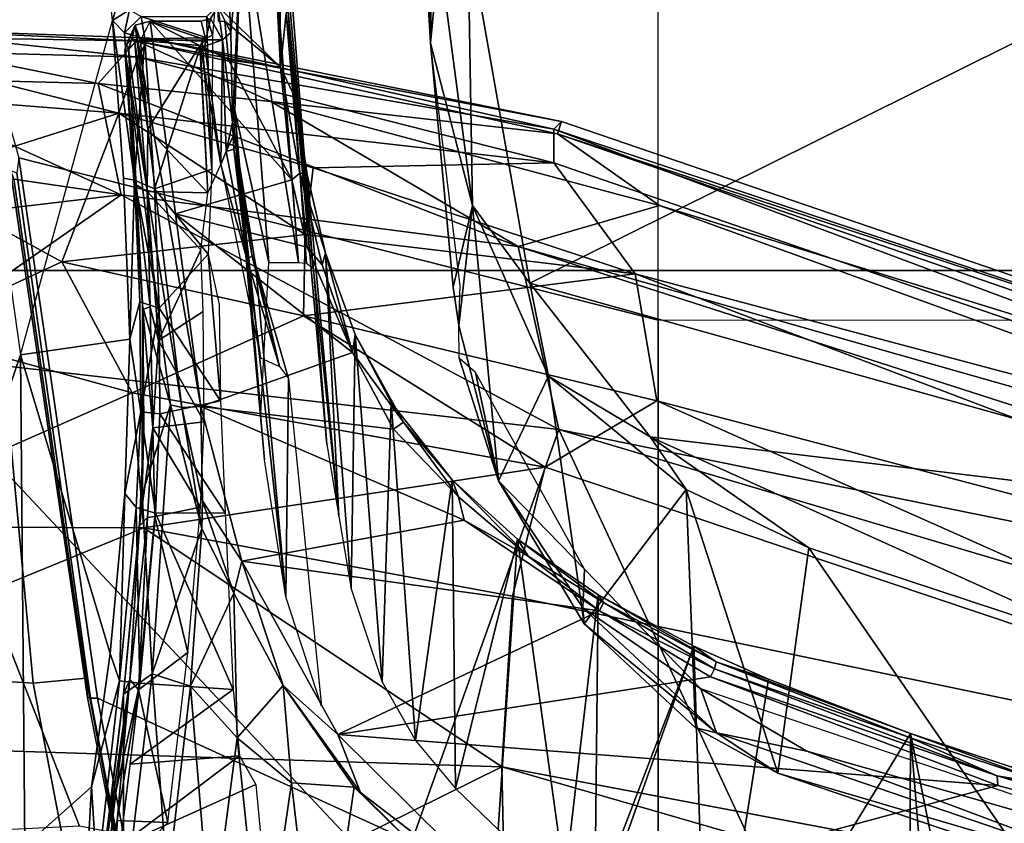
# Model space of a CAD drawing. Units: inches. Extents: x -2 to 130, y -6 to 111.
# Drawn here: x 26 to 27, y 20 to 21 of the extents above; entities that cross this region are included whole.
import ezdxf

# ---------------------------------------------------------------- set-up
doc = ezdxf.new("R2010")
doc.units = ezdxf.units.IN
doc.header["$LTSCALE"] = 0.4
doc.header["$MEASUREMENT"] = 0
for name, color, linetype in [('SEAT-BASE', 5, 'Continuous'), ('SEAT-CHASSIS', 5, 'Continuous'), ('SEAT-FABRIC', 5, 'Continuous'), ('SEAT-FRAME', 5, 'Continuous')]:
    doc.layers.add(name, color=color, linetype=linetype)

# ---------------------------------------------------------------- blocks, each defined once
blk = doc.blocks.new('1AERON2_STOOL_TLTLIM_HIGH_FXDARMS_3T')
at = {"layer": 'SEAT-BASE'}
for points in [[(-0.399, 1.9836, 6.6746), (-0.1555, 1.9896, 6.6264), (-3.845, 12.5853, 4.1389), (-3.9326, 12.5201, 4.1776)], [(0.04, 2.0708, 6.5161), (-3.6033, 12.1665, 4.2077), (-3.845, 12.5853, 4.1389), (-0.1555, 1.9896, 6.6264)], [(-0.5199, 1.9742, 6.6862), (-0.399, 1.9836, 6.6746), (-3.9326, 12.5201, 4.1776), (-4.0597, 12.4965, 4.1833)], [(-4.0609, 12.4961, 4.1833), (-4.1776, 12.4405, 4.1776), (-0.8432, 1.8393, 6.6746), (-0.7398, 1.9027, 6.6862)], [(-4.0609, 12.4961, 4.1833), (-0.7398, 1.9027, 6.6862), (-0.5199, 1.9742, 6.6862), (-4.0597, 12.4965, 4.1833)], [(-4.1776, 12.4405, 4.1776), (-4.2868, 12.4418, 4.1389), (-1.0437, 1.701, 6.6264), (-0.8432, 1.8393, 6.6746)], [(-1.0437, 1.701, 6.6264), (-4.2868, 12.4418, 4.1389), (-4.2362, 11.9609, 4.2077), (-1.2495, 1.6518, 6.5161)], [(0.04, 2.0708, 6.5161), (0.0253, 2.2191, 6.4477), (-2.9615, 10.507, 4.5256), (-3.6033, 12.1665, 4.2077)], [(-4.2362, 11.9609, 4.2077), (-3.78, 10.2411, 4.5256), (-1.3248, 1.7804, 6.4477), (-1.2495, 1.6518, 6.5161)], [(0.0649, 2.2409, 6.3972), (-2.6785, 9.8286, 4.6397), (-2.9615, 10.507, 4.5256), (0.0253, 2.2191, 6.4477)], [(-1.3248, 1.7804, 6.4477), (-3.78, 10.2411, 4.5256), (-3.6102, 9.5259, 4.6397), (-1.3697, 1.7747, 6.3972)], [(-1.3855, 1.7651, 6.3529), (-1.3697, 1.7747, 6.3972), (-3.6102, 9.5259, 4.6397), (-3.5769, 9.3267, 4.6557)], [(-1.3883, 1.7602, 6.3093), (-1.3855, 1.7651, 6.3529), (-3.5769, 9.3267, 4.6557), (-3.3821, 8.5778, 4.7721)], [(-3.4145, 8.6866, 4.6757), (-1.7149, 2.8952, 6.0373), (-1.3883, 1.7602, 6.3093), (-3.3821, 8.5778, 4.7721)], [(-1.9862, 3.8565, 5.78), (-1.7149, 2.8952, 6.0373), (-3.4145, 8.6866, 4.6757), (-2.1163, 4.3524, 5.6397)], [(-2.7656, 7.4375, 10.8594), (-1.5312, 3.4531, 16.1719), (-1.4375, 3.5625, 16.25), (-2.6719, 7.5469, 10.9375)], [(-1.5312, 3.4531, 16.1719), (-2.7656, 7.4375, 10.8594), (-2.8125, 7.3125, 10.7656), (-1.5781, 3.3125, 16.0625)], [(-2.8281, 7.1719, 10.6562), (-1.5938, 3.1562, 15.9375), (-1.5781, 3.3125, 16.0625), (-2.8125, 7.3125, 10.7656)], [(-1.5938, 3.1562, 15.9375), (-2.8281, 7.1719, 10.6562), (-2.8125, 7.0469, 10.5312), (-1.5781, 3, 15.7812)], [(-2.75, 6.9219, 10.4062), (-1.5312, 2.8594, 15.6406), (-1.5781, 3, 15.7812), (-2.8125, 7.0469, 10.5312)], [(-1.5312, 2.8594, 15.6406), (-2.75, 6.9219, 10.4062), (-2.6562, 6.8125, 10.2812), (-1.4531, 2.7344, 15.5)]]:
    blk.add_3dface(points, dxfattribs=at)
at = {"layer": 'SEAT-CHASSIS'}
for points in [[(-2.336, 4.0077, 28.6503), (-3.1179, 3.8973, 28.6393), (-3.4864, 4.023, 29.7885), (-2.6177, 4.0874, 29.6721)], [(-2.8962, 4.073, 30.0077), (-3.5173, 3.9872, 29.8971), (-3.5237, 3.8815, 29.9493), (-2.9211, 3.938, 30.0493)], [(-4.3012, 3.8355, 29.7427), (-3.5173, 3.9872, 29.8971), (-3.4864, 4.023, 29.7885), (-4.2866, 3.8685, 29.6314)], [(-3.7251, 3.8919, 29.1749), (-4.2866, 3.8685, 29.6314), (-3.4864, 4.023, 29.7885), (-3.1179, 3.8973, 28.6393)], [(-3.1179, 3.8973, 28.6393), (-2.7049, 3.7834, 27.63), (-2.1352, 3.8436, 27.4529), (-2.336, 4.0077, 28.6503)], [(-3.5237, 3.8815, 29.9493), (-3.5173, 3.9872, 29.8971), (-4.3012, 3.8355, 29.7427), (-4.162, 3.7599, 29.8252)], [(-3.5237, 3.8815, 29.9493), (-3.5177, 3.8161, 29.9182), (-2.9004, 3.9055, 30.0156), (-2.9211, 3.938, 30.0493)], [(-2.8904, 3.9096, 30.0439), (-2.9004, 3.9055, 30.0156), (-3.5177, 3.8161, 29.9182), (-3.5416, 3.8145, 29.9359)], [(-3.7251, 3.8919, 29.1749), (-3.1179, 3.8973, 28.6393), (-3.4872, 3.7863, 28.3465), (-3.6517, 3.8094, 28.6225)], [(-3.4872, 3.7863, 28.3465), (-3.1179, 3.8973, 28.6393), (-3.0985, 3.7621, 27.8617), (-3.2895, 3.7682, 28.0669)], [(-3.1179, 3.8973, 28.6393), (-2.7049, 3.7834, 27.63), (-2.8999, 3.7699, 27.7261), (-3.0985, 3.7621, 27.8617)], [(-4.036, 3.8058, 29.0079), (-3.7251, 3.8919, 29.1749), (-3.6517, 3.8094, 28.6225), (-3.8323, 3.8196, 28.8656)], [(-4.1833, 3.6913, 29.8026), (-3.5177, 3.8161, 29.9182), (-3.5237, 3.8815, 29.9493), (-4.162, 3.7599, 29.8252)], [(-2.7049, 3.7834, 27.63), (-2.1352, 3.8436, 27.4529), (-2.6683, 3.7728, 27.5519)], [(-3.8323, 3.8196, 28.8656), (-3.6517, 3.8094, 28.6225), (-3.7624, 3.8027, 28.7487)], [(-3.6517, 3.8094, 28.6225), (-3.5207, 3.775, 28.3593), (-3.7624, 3.8027, 28.7487)], [(-3.4872, 3.7863, 28.3465), (-3.5207, 3.775, 28.3593), (-3.6517, 3.8094, 28.6225)], [(-3.5236, 3.7496, 28.3473), (-3.7624, 3.8027, 28.7487), (-3.5207, 3.775, 28.3593)], [(-3.7241, 3.774, 28.6734), (-3.7624, 3.8027, 28.7487), (-3.5236, 3.7496, 28.3473)], [(-3.5207, 3.775, 28.3593), (-3.4872, 3.7863, 28.3465), (-3.2895, 3.7682, 28.0669)], [(-3.7318, 3.5984, 28.683), (-3.7241, 3.774, 28.6734), (-3.649, 3.6063, 28.543)], [(-3.649, 3.6063, 28.543), (-3.7241, 3.774, 28.6734), (-3.6136, 3.6265, 28.4857)], [(-3.6136, 3.6265, 28.4857), (-3.7241, 3.774, 28.6734), (-3.6238, 3.7618, 28.5104)], [(-3.5207, 3.775, 28.3593), (-3.3066, 3.7542, 28.0547), (-3.5236, 3.7496, 28.3473)], [(-3.3066, 3.7542, 28.0547), (-3.5207, 3.775, 28.3593), (-3.2895, 3.7682, 28.0669)], [(-2.9022, 3.7564, 27.7027), (-2.7049, 3.7834, 27.63), (-2.7201, 3.7689, 27.6132)], [(-2.8999, 3.7699, 27.7261), (-2.7049, 3.7834, 27.63), (-2.9022, 3.7564, 27.7027)], [(-2.6916, 3.7625, 27.5562), (-2.7201, 3.7689, 27.6132), (-2.7049, 3.7834, 27.63)], [(-2.7049, 3.7834, 27.63), (-2.6683, 3.7728, 27.5519), (-2.6916, 3.7625, 27.5562)], [(-3.6136, 3.6265, 28.4857), (-3.6238, 3.7618, 28.5104), (-3.5316, 3.6345, 28.366)], [(-3.5236, 3.7496, 28.3473), (-3.5316, 3.6345, 28.366), (-3.6238, 3.7618, 28.5104)], [(-3.1885, 3.7486, 27.9191), (-3.3066, 3.7542, 28.0547), (-3.2895, 3.7682, 28.0669)], [(-3.2895, 3.7682, 28.0669), (-3.0985, 3.7621, 27.8617), (-3.1885, 3.7486, 27.9191)], [(-3.1885, 3.7486, 27.9191), (-3.0985, 3.7621, 27.8617), (-3.0527, 3.7496, 27.8011)], [(-3.0985, 3.7621, 27.8617), (-2.8999, 3.7699, 27.7261), (-2.9022, 3.7564, 27.7027)], [(-3.0527, 3.7496, 27.8011), (-3.0985, 3.7621, 27.8617), (-2.9022, 3.7564, 27.7027)], [(-2.7274, 3.7435, 27.6085), (-2.9022, 3.7564, 27.7027), (-2.7201, 3.7689, 27.6132)], [(-2.7274, 3.7435, 27.6085), (-2.7201, 3.7689, 27.6132), (-2.6999, 3.7482, 27.5563)], [(-2.7201, 3.7689, 27.6132), (-2.6916, 3.7625, 27.5562), (-2.6999, 3.7482, 27.5563)], [(-3.5316, 3.6345, 28.366), (-3.5236, 3.7496, 28.3473), (-3.3138, 3.7303, 28.0507)], [(-3.3066, 3.7542, 28.0547), (-3.3138, 3.7303, 28.0507), (-3.5236, 3.7496, 28.3473)], [(-3.1885, 3.7486, 27.9191), (-3.3138, 3.7303, 28.0507), (-3.3066, 3.7542, 28.0547)], [(-3.3138, 3.7303, 28.0507), (-3.1885, 3.7486, 27.9191), (-3.1911, 3.7249, 27.9105)], [(-3.1911, 3.7249, 27.9105), (-3.1885, 3.7486, 27.9191), (-3.0603, 3.7257, 27.7967)], [(-3.0603, 3.7257, 27.7967), (-3.1885, 3.7486, 27.9191), (-3.0527, 3.7496, 27.8011)], [(-3.0603, 3.7257, 27.7967), (-2.9022, 3.7564, 27.7027), (-2.9131, 3.7317, 27.6993)], [(-3.0527, 3.7496, 27.8011), (-2.9022, 3.7564, 27.7027), (-3.0603, 3.7257, 27.7967)], [(-2.9131, 3.7317, 27.6993), (-2.9022, 3.7564, 27.7027), (-2.7274, 3.7435, 27.6085)], [(-2.9131, 3.7317, 27.6993), (-2.7274, 3.7435, 27.6085), (-2.7305, 3.6727, 27.6101)], [(-2.7274, 3.7435, 27.6085), (-2.7264, 3.6667, 27.609), (-2.7305, 3.6727, 27.6101)], [(-2.7264, 3.6667, 27.609), (-2.7274, 3.7435, 27.6085), (-2.6999, 3.7482, 27.5563)], [(-2.6999, 3.7482, 27.5563), (-2.7001, 3.6668, 27.5578), (-2.7264, 3.6667, 27.609)], [(-3.3138, 3.7303, 28.0507), (-3.3133, 3.6443, 28.0509), (-3.5316, 3.6345, 28.366)], [(-3.1911, 3.7249, 27.9105), (-3.3133, 3.6443, 28.0509), (-3.3138, 3.7303, 28.0507)], [(-3.3133, 3.6443, 28.0509), (-3.1911, 3.7249, 27.9105), (-3.1748, 3.6501, 27.8959)], [(-3.1748, 3.6501, 27.8959), (-3.1911, 3.7249, 27.9105), (-3.0603, 3.7257, 27.7967)], [(-3.0603, 3.7257, 27.7967), (-2.9937, 3.6655, 27.7492), (-3.1748, 3.6501, 27.8959)], [(-2.9131, 3.7317, 27.6993), (-2.9937, 3.6655, 27.7492), (-3.0603, 3.7257, 27.7967)], [(-2.8885, 3.6606, 27.6871), (-2.9937, 3.6655, 27.7492), (-2.9131, 3.7317, 27.6993)], [(-2.7305, 3.6727, 27.6101), (-2.8885, 3.6606, 27.6871), (-2.9131, 3.7317, 27.6993)], [(-3.1748, 3.6501, 27.8959), (-2.9937, 3.6655, 27.7492), (-3.0557, 3.6519, 27.7978)], [(-2.7264, 3.6667, 27.609), (-2.8885, 3.6606, 27.6871), (-2.7305, 3.6727, 27.6101)], [(-2.7264, 3.6667, 27.609), (-2.7231, 3.6598, 27.6117), (-2.8885, 3.6606, 27.6871)], [(-2.7231, 3.6598, 27.6117), (-2.7264, 3.6667, 27.609), (-2.7001, 3.6668, 27.5578)], [(-2.7001, 3.6668, 27.5578), (-2.6902, 3.6571, 27.5637), (-2.7231, 3.6598, 27.6117)]]:
    blk.add_3dface(points, dxfattribs=at)
at = {"layer": 'SEAT-FABRIC'}
for points in [[(-2.2958, -8.4159, 34.3956), (-2.2958, 8.4159, 34.3956), (-3.0137, 8.263, 34.319), (-3.0137, -8.263, 34.319)], [(-3.7992, -7.9157, 34.2002), (-3.0137, -8.263, 34.319), (-3.0137, 8.263, 34.319), (-3.7992, 7.9157, 34.2002)]]:
    blk.add_3dface(points, dxfattribs=at)
at = {"layer": 'SEAT-FRAME'}
for points in [[(-3.7005, 3.8242, 30.9862), (-3.7278, 4.3863, 30.9836), (-3.1161, 4.054, 31.1072)], [(-3.5926, 4.3802, 32.1274), (-3.9345, 3.9246, 32.1298), (-3.627, 3.3024, 32.1151)], [(-3.3318, 3.745, 32.0933), (-3.5926, 4.3802, 32.1274), (-3.627, 3.3024, 32.1151)], [(-3.33, 4.1333, 32.0904), (-3.5926, 4.3802, 32.1274), (-3.3318, 3.745, 32.0933)], [(-2.9203, 3.7728, 31.1789), (-3.1161, 4.054, 31.1072), (-2.9686, 4.1808, 31.1607)], [(-2.8621, 4.1713, 31.2147), (-2.9203, 3.7728, 31.1789), (-2.9686, 4.1808, 31.1607)], [(-2.8621, 4.1713, 31.2147), (-2.7752, 4.0909, 31.2834), (-2.9203, 3.7728, 31.1789)], [(-3.33, 4.1333, 32.0904), (-3.3318, 3.745, 32.0933), (-3.1651, 3.7594, 32.0335)], [(-3.1651, 3.7594, 32.0335), (-3.0896, 4.0328, 31.9933), (-3.33, 4.1333, 32.0904)], [(-2.7752, 4.0909, 31.2834), (-2.7829, 3.8014, 31.2809), (-2.9203, 3.7728, 31.1789)], [(-2.7246, 4.0885, 31.378), (-2.7829, 3.8014, 31.2809), (-2.7752, 4.0909, 31.2834)], [(-2.7957, 4.079, 31.7002), (-2.9011, 4.0331, 31.8408), (-2.8196, 3.7759, 31.7414)], [(-2.8196, 3.7759, 31.7414), (-2.7501, 3.7522, 31.6017), (-2.7412, 4.0846, 31.5925)], [(-2.7957, 4.079, 31.7002), (-2.8196, 3.7759, 31.7414), (-2.7412, 4.0846, 31.5925)], [(-2.7829, 3.8014, 31.2809), (-2.7246, 4.0885, 31.378), (-2.7299, 3.754, 31.3977)], [(-2.7144, 4.0846, 31.4833), (-2.7412, 4.0846, 31.5925), (-2.7501, 3.7522, 31.6017)], [(-2.7266, 3.7383, 31.4857), (-2.7144, 4.0846, 31.4833), (-2.7501, 3.7522, 31.6017)], [(-2.7144, 4.0846, 31.4833), (-2.7299, 3.754, 31.3977), (-2.7246, 4.0885, 31.378)], [(-2.7299, 3.754, 31.3977), (-2.7144, 4.0846, 31.4833), (-2.7266, 3.7383, 31.4857)], [(-3.1161, 4.054, 31.1072), (-3.7766, 3.4341, 30.9816), (-3.7005, 3.8242, 30.9862)], [(-3.1161, 4.054, 31.1072), (-3.2103, 3.2319, 31.1091), (-3.7766, 3.4341, 30.9816)], [(-3.2103, 3.2319, 31.1091), (-3.1161, 4.054, 31.1072), (-2.9203, 3.7728, 31.1789)], [(-3.0896, 4.0328, 31.9933), (-3.1651, 3.7594, 32.0335), (-3.0033, 3.846, 31.9387)], [(-2.9011, 4.0331, 31.8408), (-3.0896, 4.0328, 31.9933), (-3.0033, 3.846, 31.9387)], [(-2.8748, 3.8995, 30.0628), (-3.0752, 3.109, 30.0701), (-2.2867, 3.109, 30.1931), (-2.3989, 4.0341, 30.1272)], [(-2.9011, 4.0331, 31.8408), (-3.0033, 3.846, 31.9387), (-2.8196, 3.7759, 31.7414)], [(-3.9345, 3.9246, 32.1298), (-3.9931, 3.2946, 32.1241), (-3.627, 3.3024, 32.1151)], [(-2.8904, 3.9096, 30.0439), (-3.5416, 3.8145, 29.9359), (-3.5423, 3.8107, 29.9433), (-2.8936, 3.902, 30.0562)], [(-3.8592, 3.109, 29.9211), (-3.0752, 3.109, 30.0701), (-2.8748, 3.8995, 30.0628), (-3.5424, 3.8021, 29.9495)], [(-2.8748, 3.8995, 30.0628), (-2.8936, 3.902, 30.0562), (-3.5423, 3.8107, 29.9433), (-3.5424, 3.8021, 29.9495)], [(-3.1651, 3.7594, 32.0335), (-3.0699, 3.5474, 31.9585), (-3.0033, 3.846, 31.9387)], [(-3.0699, 3.5474, 31.9585), (-2.9695, 3.5455, 31.8754), (-3.0033, 3.846, 31.9387)], [(-2.9695, 3.5455, 31.8754), (-2.8196, 3.7759, 31.7414), (-3.0033, 3.846, 31.9387)], [(-4.3012, 3.6651, 29.7769), (-3.5416, 3.8145, 29.9359), (-3.5177, 3.8161, 29.9182), (-4.2949, 3.6635, 29.7597)], [(-4.1867, 3.6787, 29.8233), (-3.5424, 3.8021, 29.9495), (-3.5423, 3.8107, 29.9433), (-4.1854, 3.6869, 29.8175)], [(-4.1833, 3.6913, 29.8026), (-4.1854, 3.6869, 29.8175), (-3.5423, 3.8107, 29.9433), (-3.5416, 3.8145, 29.9359)], [(-4.1867, 3.6787, 29.8233), (-4.3511, 2.9702, 29.8195), (-3.8592, 3.109, 29.9211), (-3.5424, 3.8021, 29.9495)], [(-3.7809, 3.7983, 28.6995), (-3.5373, 3.7701, 28.3169), (-3.8077, 3.7699, 28.5827)], [(-3.5373, 3.7701, 28.3169), (-3.7809, 3.7983, 28.6995), (-3.7763, 3.7988, 28.7075)], [(-3.5373, 3.7701, 28.3169), (-3.7763, 3.7988, 28.7075), (-3.5192, 3.7623, 28.3161)], [(-3.5192, 3.7623, 28.3161), (-3.7763, 3.7988, 28.7075), (-3.7667, 3.7926, 28.7144)], [(-2.9841, 3.2823, 31.193), (-2.9203, 3.7728, 31.1789), (-2.7829, 3.8014, 31.2809)], [(-2.9841, 3.2823, 31.193), (-2.7829, 3.8014, 31.2809), (-2.8051, 3.588, 31.2897)], [(-2.7299, 3.754, 31.3977), (-2.8051, 3.588, 31.2897), (-2.7829, 3.8014, 31.2809)], [(-3.5192, 3.7623, 28.3161), (-3.7667, 3.7926, 28.7144), (-3.6933, 3.7778, 28.5994)], [(-3.7618, 3.7793, 28.7155), (-3.6933, 3.7778, 28.5994), (-3.7667, 3.7926, 28.7144)], [(-3.7618, 3.7793, 28.7155), (-3.6958, 3.7152, 28.6057), (-3.6933, 3.7778, 28.5994)], [(-3.6933, 3.7778, 28.5994), (-3.6958, 3.7152, 28.6057), (-3.5319, 3.7513, 28.3423)], [(-3.5319, 3.7513, 28.3423), (-3.5192, 3.7623, 28.3161), (-3.6933, 3.7778, 28.5994)], [(-2.9203, 3.7728, 31.1789), (-2.9841, 3.2823, 31.193), (-3.2103, 3.2319, 31.1091)], [(-2.9695, 3.5455, 31.8754), (-2.8868, 3.5357, 31.782), (-2.8196, 3.7759, 31.7414)], [(-2.8196, 3.7759, 31.7414), (-2.8868, 3.5357, 31.782), (-2.8806, 3.2382, 31.6611)], [(-2.8806, 3.2382, 31.6611), (-2.7501, 3.7522, 31.6017), (-2.8196, 3.7759, 31.7414)], [(-3.5373, 3.7701, 28.3169), (-3.5121, 3.7346, 28.1177), (-3.8077, 3.7699, 28.5827)], [(-3.7724, 3.7157, 28.3531), (-3.8077, 3.7699, 28.5827), (-3.5121, 3.7346, 28.1177)], [(-3.5121, 3.7346, 28.1177), (-3.5373, 3.7701, 28.3169), (-3.2905, 3.7468, 27.9627)], [(-3.5373, 3.7701, 28.3169), (-3.5192, 3.7623, 28.3161), (-3.3293, 3.7501, 28.0356)], [(-3.3293, 3.7501, 28.0356), (-3.2905, 3.7468, 27.9627), (-3.5373, 3.7701, 28.3169)], [(-3.5192, 3.7623, 28.3161), (-3.5319, 3.7513, 28.3423), (-3.3191, 3.7401, 28.0382)], [(-3.3293, 3.7501, 28.0356), (-3.5192, 3.7623, 28.3161), (-3.3191, 3.7401, 28.0382)], [(-3.1832, 3.6979, 27.6789), (-2.741, 3.7683, 27.5858), (-2.7107, 3.7554, 27.5591)], [(-2.741, 3.7683, 27.5858), (-3.1832, 3.6979, 27.6789), (-3.18, 3.7118, 27.6997)], [(-3.0576, 3.7465, 27.7477), (-2.741, 3.7683, 27.5858), (-3.18, 3.7118, 27.6997)], [(-2.741, 3.7683, 27.5858), (-3.0576, 3.7465, 27.7477), (-2.908, 3.7543, 27.6714)], [(-2.732, 3.7561, 27.6017), (-2.7397, 3.7637, 27.5987), (-2.9164, 3.7406, 27.6882)], [(-2.908, 3.7543, 27.6714), (-2.9164, 3.7406, 27.6882), (-2.7397, 3.7637, 27.5987)], [(-2.7397, 3.7637, 27.5987), (-2.741, 3.7683, 27.5858), (-2.908, 3.7543, 27.6714)], [(-2.7344, 3.7664, 27.5888), (-2.7107, 3.7554, 27.5591), (-2.741, 3.7683, 27.5858)], [(-2.7397, 3.7637, 27.5987), (-2.7344, 3.7664, 27.5888), (-2.741, 3.7683, 27.5858)], [(-2.7279, 3.7595, 27.5926), (-2.7344, 3.7664, 27.5888), (-2.7397, 3.7637, 27.5987)], [(-2.7279, 3.7595, 27.5926), (-2.7397, 3.7637, 27.5987), (-2.732, 3.7561, 27.6017)], [(-2.7344, 3.7664, 27.5888), (-2.7279, 3.7595, 27.5926), (-2.7107, 3.7554, 27.5591)], [(-3.5319, 3.7513, 28.3423), (-3.6958, 3.7152, 28.6057), (-3.4859, 3.6906, 28.2744)], [(-3.3177, 3.7314, 28.0398), (-3.5319, 3.7513, 28.3423), (-3.4859, 3.6906, 28.2744)], [(-3.3177, 3.7314, 28.0398), (-3.3191, 3.7401, 28.0382), (-3.5319, 3.7513, 28.3423)], [(-3.257, 3.2488, 32.0209), (-3.1651, 3.7594, 32.0335), (-3.3318, 3.745, 32.0933)], [(-3.3293, 3.7501, 28.0356), (-3.3191, 3.7401, 28.0382), (-3.2084, 3.7335, 27.9117)], [(-3.2905, 3.7468, 27.9627), (-3.3293, 3.7501, 28.0356), (-3.205, 3.7447, 27.8929)], [(-3.1651, 3.7594, 32.0335), (-3.257, 3.2488, 32.0209), (-3.0699, 3.5474, 31.9585)], [(-2.7107, 3.7554, 27.5591), (-3.1818, 3.6743, 27.6702), (-3.1832, 3.6979, 27.6789)], [(-2.7107, 3.7554, 27.5591), (-2.7059, 3.737, 27.554), (-3.1818, 3.6743, 27.6702)], [(-3.062, 3.7462, 27.7706), (-3.0586, 3.7368, 27.7799), (-2.908, 3.7543, 27.6714)], [(-3.062, 3.7462, 27.7706), (-2.908, 3.7543, 27.6714), (-3.0576, 3.7465, 27.7477)], [(-3.0586, 3.7368, 27.7799), (-2.9164, 3.7406, 27.6882), (-2.908, 3.7543, 27.6714)], [(-2.732, 3.7561, 27.6017), (-2.9164, 3.7406, 27.6882), (-2.8391, 3.74, 27.6495)], [(-2.8393, 3.238, 31.5563), (-2.7501, 3.7522, 31.6017), (-2.8806, 3.2382, 31.6611)], [(-2.8296, 3.2284, 31.4562), (-2.8451, 3.2337, 31.362), (-2.7299, 3.754, 31.3977)], [(-2.7299, 3.754, 31.3977), (-2.8451, 3.2337, 31.362), (-2.8051, 3.588, 31.2897)], [(-2.8393, 3.238, 31.5563), (-2.7266, 3.7383, 31.4857), (-2.7501, 3.7522, 31.6017)], [(-2.7295, 3.7488, 27.6012), (-2.732, 3.7561, 27.6017), (-2.8391, 3.74, 27.6495)], [(-2.7359, 3.6758, 27.6052), (-2.7295, 3.7488, 27.6012), (-2.8391, 3.74, 27.6495)], [(-2.8296, 3.2284, 31.4562), (-2.7299, 3.754, 31.3977), (-2.7266, 3.7383, 31.4857)], [(-2.7287, 3.6684, 27.6009), (-2.7295, 3.7488, 27.6012), (-2.7359, 3.6758, 27.6052)], [(-2.7279, 3.7595, 27.5926), (-2.732, 3.7561, 27.6017), (-2.7295, 3.7488, 27.6012)], [(-2.7279, 3.7595, 27.5926), (-2.7295, 3.7488, 27.6012), (-2.7107, 3.7554, 27.5591)], [(-2.7295, 3.7488, 27.6012), (-2.7059, 3.737, 27.554), (-2.7107, 3.7554, 27.5591)], [(-2.7295, 3.7488, 27.6012), (-2.7287, 3.6684, 27.6009), (-2.7059, 3.737, 27.554)], [(-3.3318, 3.745, 32.0933), (-3.627, 3.3024, 32.1151), (-3.4164, 3.2893, 32.0817)], [(-3.2905, 3.7468, 27.9627), (-3.18, 3.7118, 27.6997), (-3.5121, 3.7346, 28.1177)], [(-3.257, 3.2488, 32.0209), (-3.3318, 3.745, 32.0933), (-3.4164, 3.2893, 32.0817)], [(-3.3177, 3.7314, 28.0398), (-3.2084, 3.7335, 27.9117), (-3.3191, 3.7401, 28.0382)], [(-3.2905, 3.7468, 27.9627), (-3.0576, 3.7465, 27.7477), (-3.18, 3.7118, 27.6997)], [(-3.2905, 3.7468, 27.9627), (-3.205, 3.7447, 27.8929), (-3.0576, 3.7465, 27.7477)], [(-3.2084, 3.7335, 27.9117), (-3.0586, 3.7368, 27.7799), (-3.062, 3.7462, 27.7706)], [(-3.2084, 3.7335, 27.9117), (-3.1003, 3.7265, 27.8152), (-3.0586, 3.7368, 27.7799)], [(-3.205, 3.7447, 27.8929), (-3.062, 3.7462, 27.7706), (-3.0576, 3.7465, 27.7477)], [(-2.9164, 3.7406, 27.6882), (-3.1003, 3.7265, 27.8152), (-2.9884, 3.6745, 27.7336)], [(-3.1003, 3.7265, 27.8152), (-2.9164, 3.7406, 27.6882), (-3.0586, 3.7368, 27.7799)], [(-2.9164, 3.7406, 27.6882), (-2.9884, 3.6745, 27.7336), (-2.9179, 3.6658, 27.6907)], [(-2.9438, 3.7056, 27.6121), (-2.7059, 3.737, 27.554), (-2.9016, 3.562, 27.6001)], [(-2.9179, 3.6658, 27.6907), (-2.8391, 3.74, 27.6495), (-2.9164, 3.7406, 27.6882)], [(-2.9179, 3.6658, 27.6907), (-2.7359, 3.6758, 27.6052), (-2.8391, 3.74, 27.6495)], [(-2.9016, 3.562, 27.6001), (-2.7059, 3.737, 27.554), (-2.7535, 3.6403, 27.565)], [(-2.7266, 3.7383, 31.4857), (-2.8393, 3.238, 31.5563), (-2.8296, 3.2284, 31.4562)], [(-2.7059, 3.737, 27.554), (-2.7287, 3.6684, 27.6009), (-2.7059, 3.6739, 27.554)], [(-3.5274, 3.6871, 27.9847), (-3.7724, 3.7157, 28.3531), (-3.5121, 3.7346, 28.1177)], [(-3.5121, 3.7346, 28.1177), (-3.3324, 3.673, 27.7331), (-3.5274, 3.6871, 27.9847)], [(-3.18, 3.7118, 27.6997), (-3.3324, 3.673, 27.7331), (-3.5121, 3.7346, 28.1177)], [(-3.3063, 3.6748, 28.0256), (-3.3177, 3.7314, 28.0398), (-3.4859, 3.6906, 28.2744)], [(-3.3063, 3.6748, 28.0256), (-3.2084, 3.7335, 27.9117), (-3.3177, 3.7314, 28.0398)], [(-3.3063, 3.6748, 28.0256), (-3.201, 3.6701, 27.9045), (-3.2084, 3.7335, 27.9117)], [(-3.201, 3.6701, 27.9045), (-3.1003, 3.7265, 27.8152), (-3.2084, 3.7335, 27.9117)], [(-3.201, 3.6701, 27.9045), (-3.0645, 3.6716, 27.7873), (-3.1003, 3.7265, 27.8152)], [(-2.9884, 3.6745, 27.7336), (-3.1003, 3.7265, 27.8152), (-3.0645, 3.6716, 27.7873)], [(-3.8369, 3.6616, 28.3148), (-3.7724, 3.7157, 28.3531), (-3.5274, 3.6871, 27.9847)], [(-3.3324, 3.673, 27.7331), (-3.18, 3.7118, 27.6997), (-3.1832, 3.6979, 27.6789)], [(-3.1152, 3.4868, 27.6542), (-3.1818, 3.6743, 27.6702), (-2.9438, 3.7056, 27.6121)], [(-3.1152, 3.4868, 27.6542), (-2.9438, 3.7056, 27.6121), (-2.9848, 3.5429, 27.6204)], [(-2.9016, 3.562, 27.6001), (-2.9848, 3.5429, 27.6204), (-2.9438, 3.7056, 27.6121)], [(-3.2983, 3.6722, 27.7088), (-3.3324, 3.673, 27.7331), (-3.1832, 3.6979, 27.6789)], [(-3.2983, 3.6722, 27.7088), (-3.1832, 3.6979, 27.6789), (-3.1818, 3.6743, 27.6702)], [(-3.8369, 3.6616, 28.3148), (-3.5274, 3.6871, 27.9847), (-3.5911, 3.6295, 27.94)], [(-3.5274, 3.6871, 27.9847), (-3.4123, 3.6336, 27.7409), (-3.5911, 3.6295, 27.94)], [(-3.3324, 3.673, 27.7331), (-3.4123, 3.6336, 27.7409), (-3.5274, 3.6871, 27.9847)], [(-2.7287, 3.6684, 27.6009), (-2.7359, 3.6758, 27.6052), (-2.7366, 3.6694, 27.606)], [(-3.3324, 3.673, 27.7331), (-3.2983, 3.6722, 27.7088), (-3.4123, 3.6336, 27.7409)], [(-3.4123, 3.6336, 27.7409), (-3.2983, 3.6722, 27.7088), (-3.3729, 3.6238, 27.7202)], [(-3.3729, 3.6238, 27.7202), (-3.1818, 3.6743, 27.6702), (-3.3224, 3.3491, 27.7068)], [(-3.3729, 3.6238, 27.7202), (-3.2983, 3.6722, 27.7088), (-3.1818, 3.6743, 27.6702)], [(-3.1152, 3.4868, 27.6542), (-3.2098, 3.4364, 27.6781), (-3.1818, 3.6743, 27.6702)], [(-2.736, 3.675, 27.6053), (-2.9179, 3.6658, 27.6907), (-2.8827, 3.6498, 27.6766)], [(-2.7366, 3.6694, 27.606), (-2.736, 3.675, 27.6053), (-2.8827, 3.6498, 27.6766)], [(-2.7366, 3.6694, 27.606), (-2.8827, 3.6498, 27.6766), (-2.7288, 3.6476, 27.6142)], [(-2.7287, 3.6684, 27.6009), (-2.7366, 3.6694, 27.606), (-2.7288, 3.6476, 27.6142)], [(-2.7025, 3.6623, 27.5532), (-2.7287, 3.6684, 27.6009), (-2.7288, 3.6476, 27.6142)], [(-2.7287, 3.6684, 27.6009), (-2.7025, 3.6623, 27.5532), (-2.7059, 3.6739, 27.554)], [(-3.8941, 3.5983, 28.2818), (-3.8369, 3.6616, 28.3148), (-3.5911, 3.6295, 27.94)], [(-2.7624, 3.5761, 27.5676), (-2.6876, 3.6533, 27.55), (-2.5219, 3.5883, 27.5141)], [(-2.7025, 3.6623, 27.5532), (-2.7288, 3.6476, 27.6142), (-2.6876, 3.6533, 27.55)], [(-2.7196, 3.6374, 27.6329), (-2.6876, 3.6533, 27.55), (-2.7288, 3.6476, 27.6142)], [(-2.4983, 3.649, 27.5338), (-2.6876, 3.6533, 27.55), (-2.7196, 3.6374, 27.6329)], [(-2.9994, 3.6177, 27.7088), (-2.8827, 3.6498, 27.6766), (-3.1218, 3.6008, 27.7358)], [(-2.9994, 3.6177, 27.7088), (-2.8667, 3.6431, 27.674), (-2.8827, 3.6498, 27.6766)], [(-2.8667, 3.6431, 27.674), (-2.9994, 3.6177, 27.7088), (-2.8639, 3.6337, 27.6811)], [(-2.7535, 3.6403, 27.565), (-2.7624, 3.5761, 27.5676), (-2.9016, 3.562, 27.6001)], [(-2.8827, 3.6498, 27.6766), (-2.8667, 3.6431, 27.674), (-2.7288, 3.6476, 27.6142)], [(-2.8309, 3.6354, 27.6709), (-2.7288, 3.6476, 27.6142), (-2.8667, 3.6431, 27.674)], [(-2.8639, 3.6337, 27.6811), (-2.8477, 3.6346, 27.6783), (-2.8667, 3.6431, 27.674)], [(-2.8667, 3.6431, 27.674), (-2.8477, 3.6346, 27.6783), (-2.8309, 3.6354, 27.6709)], [(-2.7196, 3.6374, 27.6329), (-2.7288, 3.6476, 27.6142), (-2.8309, 3.6354, 27.6709)], [(-2.7059, 3.6449, 27.554), (-2.7624, 3.5761, 27.5676), (-2.7535, 3.6403, 27.565)], [(-2.7196, 3.6374, 27.6329), (-2.5778, 3.6238, 27.6752), (-2.4983, 3.649, 27.5338)], [(-3.5911, 3.6295, 27.94), (-3.6468, 3.5622, 27.9019), (-3.8941, 3.5983, 28.2818)], [(-3.6468, 3.5622, 27.9019), (-3.5911, 3.6295, 27.94), (-3.5265, 3.5727, 27.7712)], [(-3.5911, 3.6295, 27.94), (-3.4123, 3.6336, 27.7409), (-3.5265, 3.5727, 27.7712)], [(-3.5265, 3.5727, 27.7712), (-3.4123, 3.6336, 27.7409), (-3.3729, 3.6238, 27.7202)], [(-3.4171, 3.5695, 28.4349), (-2.8608, 3.6304, 27.6924), (-3.0064, 3.6068, 27.73)], [(-3.2476, 3.5957, 28.426), (-2.8608, 3.6304, 27.6924), (-3.4171, 3.5695, 28.4349)], [(-3.2476, 3.5957, 28.426), (-2.8413, 3.6326, 27.6855), (-2.8608, 3.6304, 27.6924)], [(-2.8413, 3.6326, 27.6855), (-3.2476, 3.5957, 28.426), (-3.1904, 3.6003, 28.423)], [(-2.8413, 3.6326, 27.6855), (-3.1904, 3.6003, 28.423), (-2.8162, 3.6322, 27.6781)], [(-2.8162, 3.6322, 27.6781), (-3.1904, 3.6003, 28.423), (-3.004, 3.5904, 28.4132)], [(-2.9961, 3.611, 27.7164), (-3.0064, 3.6068, 27.73), (-2.8608, 3.6304, 27.6924)], [(-2.5778, 3.6238, 27.6752), (-2.8162, 3.6322, 27.6781), (-3.004, 3.5904, 28.4132)], [(-2.9961, 3.611, 27.7164), (-2.8639, 3.6337, 27.6811), (-2.9994, 3.6177, 27.7088)], [(-2.8639, 3.6337, 27.6811), (-2.9961, 3.611, 27.7164), (-2.8608, 3.6304, 27.6924)], [(-2.8639, 3.6337, 27.6811), (-2.8608, 3.6304, 27.6924), (-2.8477, 3.6346, 27.6783)], [(-2.8413, 3.6326, 27.6855), (-2.8477, 3.6346, 27.6783), (-2.8608, 3.6304, 27.6924)], [(-2.8309, 3.6354, 27.6709), (-2.8477, 3.6346, 27.6783), (-2.8413, 3.6326, 27.6855)], [(-2.8413, 3.6326, 27.6855), (-2.8162, 3.6322, 27.6781), (-2.8309, 3.6354, 27.6709)], [(-2.8309, 3.6354, 27.6709), (-2.5778, 3.6238, 27.6752), (-2.7196, 3.6374, 27.6329)], [(-2.8162, 3.6322, 27.6781), (-2.5778, 3.6238, 27.6752), (-2.8309, 3.6354, 27.6709)], [(-3.587, 3.5049, 27.7784), (-3.5265, 3.5727, 27.7712), (-3.3729, 3.6238, 27.7202)], [(-3.4344, 3.1817, 27.7381), (-3.587, 3.5049, 27.7784), (-3.3729, 3.6238, 27.7202)], [(-3.3224, 3.3491, 27.7068), (-3.4344, 3.1817, 27.7381), (-3.3729, 3.6238, 27.7202)], [(-3.1218, 3.6008, 27.7358), (-3.1326, 3.577, 27.7456), (-2.9994, 3.6177, 27.7088)], [(-3.1326, 3.577, 27.7456), (-2.9961, 3.611, 27.7164), (-2.9994, 3.6177, 27.7088)], [(-2.5778, 3.6238, 27.6752), (-3.004, 3.5904, 28.4132), (-3.0039, 3.5538, 28.4132)], [(-3.0039, 3.5538, 28.4132), (-2.5011, 3.5935, 27.5422), (-2.5778, 3.6238, 27.6752)], [(-3.4171, 3.5695, 28.4349), (-3.0064, 3.6068, 27.73), (-3.1473, 3.566, 27.7674)], [(-3.1326, 3.577, 27.7456), (-3.1473, 3.566, 27.7674), (-3.0064, 3.6068, 27.73)], [(-3.1326, 3.577, 27.7456), (-3.0064, 3.6068, 27.73), (-2.9961, 3.611, 27.7164)], [(-3.6468, 3.5622, 27.9019), (-3.9457, 3.5279, 28.2531), (-3.8941, 3.5983, 28.2818)], [(-2.5054, 3.5803, 27.5392), (-3.011, 3.5354, 28.3996), (-2.5139, 3.5747, 27.534)], [(-3.011, 3.5354, 28.3996), (-2.5054, 3.5803, 27.5392), (-3.0049, 3.5438, 28.4101)], [(-2.9334, 3.1075, 31.2768), (-2.9841, 3.2823, 31.193), (-2.8051, 3.588, 31.2897)], [(-2.8051, 3.588, 31.2897), (-2.8451, 3.2337, 31.362), (-2.9334, 3.1075, 31.2768)], [(-2.5201, 3.5781, 27.5208), (-2.7624, 3.5761, 27.5676), (-2.5219, 3.5883, 27.5141)], [(-2.7624, 3.5761, 27.5676), (-2.5201, 3.5781, 27.5208), (-2.6962, 3.5691, 27.5612)], [(-3.587, 3.5049, 27.7784), (-3.6586, 3.4771, 27.8073), (-3.5265, 3.5727, 27.7712)], [(-3.5265, 3.5727, 27.7712), (-3.6586, 3.4771, 27.8073), (-3.652, 3.4849, 27.8104)], [(-3.5265, 3.5727, 27.7712), (-3.652, 3.4849, 27.8104), (-3.6468, 3.5622, 27.9019)], [(-3.5521, 3.5251, 28.442), (-3.4171, 3.5695, 28.4349), (-3.1473, 3.566, 27.7674)], [(-2.6938, 3.5664, 27.5714), (-3.011, 3.5354, 28.3996), (-3.2287, 3.5185, 28.4054)], [(-2.8004, 3.5568, 27.5971), (-2.6938, 3.5664, 27.5714), (-3.2287, 3.5185, 28.4054)], [(-3.011, 3.5354, 28.3996), (-2.6938, 3.5664, 27.5714), (-2.5139, 3.5747, 27.534)], [(-2.7624, 3.5761, 27.5676), (-2.8936, 3.5519, 27.6012), (-2.9016, 3.562, 27.6001)], [(-2.8936, 3.5519, 27.6012), (-2.7624, 3.5761, 27.5676), (-2.7949, 3.5606, 27.5839)], [(-2.6962, 3.5691, 27.5612), (-2.6938, 3.5664, 27.5714), (-2.8004, 3.5568, 27.5971)], [(-2.6962, 3.5691, 27.5612), (-2.8004, 3.5568, 27.5971), (-2.7949, 3.5606, 27.5839)], [(-2.7949, 3.5606, 27.5839), (-2.7624, 3.5761, 27.5676), (-2.6962, 3.5691, 27.5612)], [(-3.6468, 3.5622, 27.9019), (-3.652, 3.4849, 27.8104), (-3.9457, 3.5279, 28.2531)], [(-3.3174, 3.5037, 28.4111), (-2.8951, 3.5428, 27.6145), (-2.8004, 3.5568, 27.5971)], [(-3.2287, 3.5185, 28.4054), (-3.3174, 3.5037, 28.4111), (-2.8004, 3.5568, 27.5971)], [(-2.8936, 3.5519, 27.6012), (-2.9848, 3.5429, 27.6204), (-2.9016, 3.562, 27.6001)], [(-2.8951, 3.5428, 27.6145), (-2.8936, 3.5519, 27.6012), (-2.7949, 3.5606, 27.5839)], [(-2.7949, 3.5606, 27.5839), (-2.8004, 3.5568, 27.5971), (-2.8951, 3.5428, 27.6145)], [(-2.9924, 3.5202, 27.6369), (-2.8951, 3.5428, 27.6145), (-3.3174, 3.5037, 28.4111)], [(-3.1749, 3.1109, 31.9436), (-3.0699, 3.5474, 31.9585), (-3.257, 3.2488, 32.0209)], [(-3.0178, 3.1374, 31.8132), (-3.0699, 3.5474, 31.9585), (-3.1749, 3.1109, 31.9436)], [(-3.1152, 3.4868, 27.6542), (-2.9848, 3.5429, 27.6204), (-3.007, 3.5243, 27.6298)], [(-3.0178, 3.1374, 31.8132), (-2.9695, 3.5455, 31.8754), (-3.0699, 3.5474, 31.9585)], [(-3.0178, 3.1374, 31.8132), (-2.8868, 3.5357, 31.782), (-2.9695, 3.5455, 31.8754)], [(-3.007, 3.5243, 27.6298), (-2.8936, 3.5519, 27.6012), (-2.9924, 3.5202, 27.6369)], [(-3.007, 3.5243, 27.6298), (-2.9848, 3.5429, 27.6204), (-2.8936, 3.5519, 27.6012)], [(-2.8951, 3.5428, 27.6145), (-2.9924, 3.5202, 27.6369), (-2.8936, 3.5519, 27.6012)], [(-2.8868, 3.5357, 31.782), (-3.0178, 3.1374, 31.8132), (-2.8806, 3.2382, 31.6611)], [(-3.7113, 3.4245, 27.8262), (-3.9457, 3.5279, 28.2531), (-3.652, 3.4849, 27.8104)], [(-3.0928, 3.4837, 27.6656), (-2.9924, 3.5202, 27.6369), (-3.4071, 3.4887, 28.417)], [(-2.9924, 3.5202, 27.6369), (-3.3174, 3.5037, 28.4111), (-3.4071, 3.4887, 28.417)], [(-3.1152, 3.4868, 27.6542), (-3.007, 3.5243, 27.6298), (-2.9924, 3.5202, 27.6369)], [(-3.0928, 3.4837, 27.6656), (-3.1152, 3.4868, 27.6542), (-2.9924, 3.5202, 27.6369)], [(-3.8103, 3.2795, 27.8419), (-3.587, 3.5049, 27.7784), (-3.6502, 2.6892, 27.7961)], [(-3.8103, 3.2795, 27.8419), (-3.6586, 3.4771, 27.8073), (-3.587, 3.5049, 27.7784)], [(-3.5158, 3.0446, 27.7588), (-3.6502, 2.6892, 27.7961), (-3.587, 3.5049, 27.7784)], [(-3.4344, 3.1817, 27.7381), (-3.5158, 3.0446, 27.7588), (-3.587, 3.5049, 27.7784)], [(-3.652, 3.4849, 27.8104), (-3.6586, 3.4771, 27.8073), (-3.7706, 3.3641, 27.842)], [(-3.0928, 3.4837, 27.6656), (-3.4071, 3.4887, 28.417), (-3.522, 3.4501, 28.433)], [(-3.522, 3.4501, 28.433), (-3.1771, 3.439, 27.6978), (-3.0928, 3.4837, 27.6656)], [(-3.2014, 3.4239, 27.6883), (-3.2098, 3.4364, 27.6781), (-3.1152, 3.4868, 27.6542)], [(-3.2014, 3.4239, 27.6883), (-3.1152, 3.4868, 27.6542), (-3.0928, 3.4837, 27.6656)], [(-3.0928, 3.4837, 27.6656), (-3.1771, 3.439, 27.6978), (-3.2014, 3.4239, 27.6883)], [(-3.6586, 3.4771, 27.8073), (-3.8103, 3.2795, 27.8419), (-3.7706, 3.3641, 27.842)], [(-3.1771, 3.439, 27.6978), (-3.522, 3.4501, 28.433), (-3.5947, 3.4092, 28.4386)], [(-3.7766, 3.4341, 30.9816), (-3.2103, 3.2319, 31.1091), (-3.9619, 2.8821, 30.9581)], [(-3.5947, 3.4092, 28.4386), (-3.2726, 3.3638, 27.7169), (-3.1771, 3.439, 27.6978)], [(-3.2014, 3.4239, 27.6883), (-3.2933, 3.356, 27.7039), (-3.2098, 3.4364, 27.6781)], [(-3.2014, 3.4239, 27.6883), (-3.1771, 3.439, 27.6978), (-3.2726, 3.3638, 27.7169)], [(-3.2014, 3.4239, 27.6883), (-3.2726, 3.3638, 27.7169), (-3.2933, 3.356, 27.7039)], [(-3.5947, 3.4092, 28.4386), (-3.6537, 3.3597, 28.4393), (-3.2726, 3.3638, 27.7169)], [(-2.7331, 3.3904, 27.9337), (-1.8917, 3.4083, 27.7682), (-2.5271, 3.4025, 27.8732)], [(-2.5271, 3.4025, 27.8732), (-2.4557, 3.3864, 27.5745), (-2.7331, 3.3904, 27.9337)], [(-2.9335, 3.3387, 27.6426), (-3.0343, 3.3623, 27.9997), (-2.7331, 3.3904, 27.9337)], [(-2.7331, 3.3904, 27.9337), (-2.6211, 3.3797, 27.5832), (-2.9335, 3.3387, 27.6426)], [(-2.4557, 3.3864, 27.5745), (-2.6211, 3.3797, 27.5832), (-2.7331, 3.3904, 27.9337)], [(-2.9335, 3.3387, 27.6426), (-2.6211, 3.3797, 27.5832), (-2.5945, 3.3445, 27.534)], [(-3.6537, 3.3597, 28.4393), (-3.7044, 3.3067, 28.4429), (-3.3459, 3.283, 27.7381)], [(-3.3459, 3.283, 27.7381), (-3.2726, 3.3638, 27.7169), (-3.6537, 3.3597, 28.4393)], [(-3.2726, 3.3638, 27.7169), (-3.3459, 3.283, 27.7381), (-3.367, 3.2695, 27.7241)], [(-3.367, 3.2695, 27.7241), (-3.2933, 3.356, 27.7039), (-3.2726, 3.3638, 27.7169)], [(-3.0816, 3.3553, 28.0713), (-3.0343, 3.3623, 27.9997), (-2.9335, 3.3387, 27.6426)], [(-3.4344, 3.1817, 27.7381), (-3.3224, 3.3491, 27.7068), (-3.367, 3.2695, 27.7241)], [(-3.2933, 3.356, 27.7039), (-3.367, 3.2695, 27.7241), (-3.3224, 3.3491, 27.7068)], [(-2.9335, 3.3387, 27.6426), (-3.2738, 3.3064, 28.2143), (-3.0816, 3.3553, 28.0713)], [(-3.1222, 3.3552, 28.1796), (-3.0816, 3.3553, 28.0713), (-3.2738, 3.3064, 28.2143)], [(-3.1397, 3.3347, 28.215), (-3.1222, 3.3552, 28.1796), (-3.2738, 3.3064, 28.2143)], [(-3.2738, 3.3064, 28.2143), (-3.3828, 3.2, 28.2824), (-3.1397, 3.3347, 28.215)], [(-3.2738, 3.3064, 28.2143), (-2.9335, 3.3387, 27.6426), (-3.1444, 3.2445, 27.6898)], [(-2.9335, 3.3387, 27.6426), (-3.0296, 3.2676, 27.6331), (-3.1444, 3.2445, 27.6898)], [(-3.0296, 3.2676, 27.6331), (-2.5945, 3.3445, 27.534), (-2.5295, 2.2612, 27.5134)], [(-2.5945, 3.3445, 27.534), (-3.0296, 3.2676, 27.6331), (-2.9335, 3.3387, 27.6426)], [(-3.9931, 3.2946, 32.1241), (-4.1392, 1.5298, 32.0455), (-3.627, 3.3024, 32.1151)], [(-3.627, 3.3024, 32.1151), (-4.1392, 1.5298, 32.0455), (-3.9153, 1.7749, 32.0214)], [(-3.7671, 3.2243, 28.4489), (-3.3459, 3.283, 27.7381), (-3.7044, 3.3067, 28.4429)], [(-3.4505, 3.2005, 28.2267), (-3.2738, 3.3064, 28.2143), (-3.1444, 3.2445, 27.6898)], [(-3.4505, 3.2005, 28.2267), (-3.4308, 3.2024, 28.2666), (-3.2738, 3.3064, 28.2143)], [(-3.4308, 3.2024, 28.2666), (-3.3828, 3.2, 28.2824), (-3.2738, 3.3064, 28.2143)], [(-3.257, 3.2488, 32.0209), (-3.4164, 3.2893, 32.0817), (-3.6985, 1.9327, 31.97)], [(-3.6502, 2.6892, 27.7961), (-3.7744, 2.2238, 27.8316), (-3.8103, 3.2795, 27.8419)], [(-3.3459, 3.283, 27.7381), (-3.7671, 3.2243, 28.4489), (-3.4145, 3.1831, 27.7574)], [(-2.9841, 3.2823, 31.193), (-3.57, 1.4591, 31.1643), (-3.2103, 3.2319, 31.1091)], [(-3.57, 1.4591, 31.1643), (-2.9841, 3.2823, 31.193), (-3.3946, 1.837, 31.224)], [(-3.3459, 3.283, 27.7381), (-3.4239, 3.1766, 27.745), (-3.367, 3.2695, 27.7241)], [(-3.4239, 3.1766, 27.745), (-3.3459, 3.283, 27.7381), (-3.4145, 3.1831, 27.7574)], [(-3.3946, 1.837, 31.224), (-2.9841, 3.2823, 31.193), (-2.9334, 3.1075, 31.2768)], [(-3.367, 3.2695, 27.7241), (-3.4239, 3.1766, 27.745), (-3.4344, 3.1817, 27.7381)], [(-3.0296, 3.2676, 27.6331), (-2.5295, 2.2612, 27.5134), (-3.3312, 2.1871, 27.703)], [(-3.3312, 2.1871, 27.703), (-3.2193, 3.1191, 27.6813), (-3.0296, 3.2676, 27.6331)], [(-3.0296, 3.2676, 27.6331), (-3.2193, 3.1191, 27.6813), (-3.1444, 3.2445, 27.6898)], [(-3.1749, 3.1109, 31.9436), (-3.257, 3.2488, 32.0209), (-3.6985, 1.9327, 31.97)], [(-3.4505, 3.2005, 28.2267), (-3.1444, 3.2445, 27.6898), (-3.2844, 3.0746, 27.7206)], [(-3.3671, 1.8253, 31.6422), (-2.8806, 3.2382, 31.6611), (-3.0178, 3.1374, 31.8132)], [(-2.8806, 3.2382, 31.6611), (-3.3671, 1.8253, 31.6422), (-2.8393, 3.238, 31.5563)], [(-3.3071, 1.8322, 31.4494), (-2.8393, 3.238, 31.5563), (-3.3671, 1.8253, 31.6422)], [(-2.8393, 3.238, 31.5563), (-3.3071, 1.8322, 31.4494), (-2.8296, 3.2284, 31.4562)], [(-3.2844, 3.0746, 27.7206), (-3.1444, 3.2445, 27.6898), (-3.2193, 3.1191, 27.6813)], [(-3.2103, 3.2319, 31.1091), (-3.7097, 1.5495, 31.091), (-3.9619, 2.8821, 30.9581)], [(-3.57, 1.4591, 31.1643), (-3.7097, 1.5495, 31.091), (-3.2103, 3.2319, 31.1091)], [(-3.3237, 1.8429, 31.3341), (-2.8451, 3.2337, 31.362), (-3.3071, 1.8322, 31.4494)], [(-2.8451, 3.2337, 31.362), (-3.3237, 1.8429, 31.3341), (-2.9334, 3.1075, 31.2768)], [(-2.8296, 3.2284, 31.4562), (-3.3071, 1.8322, 31.4494), (-2.8451, 3.2337, 31.362)], [(-3.4145, 3.1831, 27.7574), (-3.7671, 3.2243, 28.4489), (-3.7969, 3.1873, 28.4659)], [(-3.585, 3.0371, 28.3041), (-3.5306, 3.0564, 28.3194), (-3.4308, 3.2024, 28.2666)], [(-3.4308, 3.2024, 28.2666), (-3.4505, 3.2005, 28.2267), (-3.585, 3.0371, 28.3041)], [(-3.3828, 3.2, 28.2824), (-3.4308, 3.2024, 28.2666), (-3.5306, 3.0564, 28.3194)], [(-3.585, 3.0371, 28.3041), (-3.4505, 3.2005, 28.2267), (-3.5788, 3.0628, 28.2606)], [(-3.5788, 3.0628, 28.2606), (-3.4505, 3.2005, 28.2267), (-3.2844, 3.0746, 27.7206)], [(-3.4778, 3.0649, 27.775), (-3.8101, 3.1831, 28.4865), (-3.9947, 3.048, 28.7034)], [(-3.4778, 3.0649, 27.775), (-3.7969, 3.1873, 28.4659), (-3.8101, 3.1831, 28.4865)], [(-3.4778, 3.0649, 27.775), (-3.4145, 3.1831, 27.7574), (-3.7969, 3.1873, 28.4659)], [(-3.4344, 3.1817, 27.7381), (-3.5059, 3.0395, 27.7593), (-3.5158, 3.0446, 27.7588)], [(-3.5059, 3.0395, 27.7593), (-3.4344, 3.1817, 27.7381), (-3.4239, 3.1766, 27.745)], [(-3.4972, 3.0374, 27.7649), (-3.5059, 3.0395, 27.7593), (-3.4239, 3.1766, 27.745)], [(-3.4778, 3.0649, 27.775), (-3.4972, 3.0374, 27.7649), (-3.4145, 3.1831, 27.7574)], [(-3.4145, 3.1831, 27.7574), (-3.4972, 3.0374, 27.7649), (-3.4239, 3.1766, 27.745)], [(-3.5039, 1.8597, 31.8264), (-3.3671, 1.8253, 31.6422), (-3.0178, 3.1374, 31.8132)], [(-3.0178, 3.1374, 31.8132), (-3.1749, 3.1109, 31.9436), (-3.5039, 1.8597, 31.8264)], [(-3.3312, 2.1871, 27.703), (-3.4879, 2.5244, 27.7569), (-3.2193, 3.1191, 27.6813)], [(-3.4879, 2.5244, 27.7569), (-3.3566, 2.923, 27.7296), (-3.2193, 3.1191, 27.6813)], [(-3.3566, 2.923, 27.7296), (-3.2844, 3.0746, 27.7206), (-3.2193, 3.1191, 27.6813)], [(-3.8592, 3.109, 29.9211), (-3.8597, 2.073, 29.959), (-3.0758, 2.073, 30.1095), (-3.0752, 3.109, 30.0701)], [(-3.1749, 3.1109, 31.9436), (-3.6985, 1.9327, 31.97), (-3.5039, 1.8597, 31.8264)], [(-3.3237, 1.8429, 31.3341), (-3.3946, 1.837, 31.224), (-2.9334, 3.1075, 31.2768)], [(-3.0758, 2.073, 30.1095), (-3.0752, 3.109, 30.0701), (-2.2867, 3.109, 30.1931), (-2.2873, 2.073, 30.2338)], [(-3.2844, 3.0746, 27.7206), (-3.6348, 2.9614, 28.2794), (-3.5788, 3.0628, 28.2606)], [(-3.3566, 2.923, 27.7296), (-3.6348, 2.9614, 28.2794), (-3.2844, 3.0746, 27.7206)], [(-3.4778, 3.0649, 27.775), (-3.9947, 3.048, 28.7034), (-3.5188, 2.9728, 27.7861)], [(-3.5306, 3.0564, 28.3194), (-3.6078, 2.9254, 28.3384), (-3.7784, 2.3267, 28.3842)], [(-3.5788, 3.0628, 28.2606), (-3.6348, 2.9614, 28.2794), (-3.585, 3.0371, 28.3041)], [(-3.5306, 3.0564, 28.3194), (-3.585, 3.0371, 28.3041), (-3.6078, 2.9254, 28.3384)], [(-3.4778, 3.0649, 27.775), (-3.5188, 2.9728, 27.7861), (-3.4972, 3.0374, 27.7649)], [(-3.5859, 2.7973, 27.8052), (-3.9947, 3.048, 28.7034), (-4.0925, 2.7994, 28.7219)], [(-3.5859, 2.7973, 27.8052), (-3.5188, 2.9728, 27.7861), (-3.9947, 3.048, 28.7034)], [(-3.6502, 2.6892, 27.7961), (-3.5158, 3.0446, 27.7588), (-3.6382, 2.6901, 27.7963)], [(-3.5059, 3.0395, 27.7593), (-3.6382, 2.6901, 27.7963), (-3.5158, 3.0446, 27.7588)], [(-3.585, 3.0371, 28.3041), (-3.6348, 2.9614, 28.2794), (-3.7835, 2.4557, 28.3581)], [(-3.6078, 2.9254, 28.3384), (-3.585, 3.0371, 28.3041), (-3.7835, 2.4557, 28.3581)], [(-3.591, 2.7983, 27.7912), (-3.6382, 2.6901, 27.7963), (-3.5059, 3.0395, 27.7593)], [(-3.591, 2.7983, 27.7912), (-3.5059, 3.0395, 27.7593), (-3.4972, 3.0374, 27.7649)], [(-3.591, 2.7983, 27.7912), (-3.4972, 3.0374, 27.7649), (-3.5859, 2.7973, 27.8052)], [(-3.5859, 2.7973, 27.8052), (-3.4972, 3.0374, 27.7649), (-3.5188, 2.9728, 27.7861)], [(-3.7366, 2.6607, 28.2998), (-3.7835, 2.4557, 28.3581), (-3.6348, 2.9614, 28.2794)], [(-3.3566, 2.923, 27.7296), (-3.7366, 2.6607, 28.2998), (-3.6348, 2.9614, 28.2794)], [(-3.7784, 2.3267, 28.3842), (-3.6078, 2.9254, 28.3384), (-3.7835, 2.4557, 28.3581)], [(-3.7366, 2.6607, 28.2998), (-3.3566, 2.923, 27.7296), (-3.4879, 2.5244, 27.7569)], [(-4.0925, 2.7994, 28.7219), (-4.098, 2.7558, 28.7078), (-3.5859, 2.7973, 27.8052)], [(-4.105, 2.693, 28.693), (-3.5859, 2.7973, 27.8052), (-4.098, 2.7558, 28.7078)], [(-3.5859, 2.7973, 27.8052), (-4.105, 2.693, 28.693), (-3.6457, 2.6175, 27.8212)], [(-3.6501, 2.6201, 27.8079), (-3.591, 2.7983, 27.7912), (-3.5859, 2.7973, 27.8052)], [(-3.6382, 2.6901, 27.7963), (-3.591, 2.7983, 27.7912), (-3.6501, 2.6201, 27.8079)], [(-3.6501, 2.6201, 27.8079), (-3.5859, 2.7973, 27.8052), (-3.6457, 2.6175, 27.8212)], [(-3.6457, 2.6175, 27.8212), (-4.105, 2.693, 28.693), (-4.1789, 2.4073, 28.6975)], [(-3.7504, 2.2501, 27.8312), (-3.7744, 2.2238, 27.8316), (-3.6382, 2.6901, 27.7963)], [(-3.6502, 2.6892, 27.7961), (-3.6382, 2.6901, 27.7963), (-3.7744, 2.2238, 27.8316)], [(-3.6501, 2.6201, 27.8079), (-3.7504, 2.2501, 27.8312), (-3.6382, 2.6901, 27.7963)]]:
    blk.add_3dface(points, dxfattribs=at)
for points, invisible_edges in [([(-3.2084, 3.7335, 27.9117), (-3.205, 3.7447, 27.8929), (-3.3293, 3.7501, 28.0356)], 1), ([(-3.062, 3.7462, 27.7706), (-3.205, 3.7447, 27.8929), (-3.2084, 3.7335, 27.9117)], 2), ([(-2.7059, 3.6739, 27.554), (-2.7535, 3.6403, 27.565), (-2.7059, 3.737, 27.554)], 1), ([(-3.2098, 3.4364, 27.6781), (-3.3224, 3.3491, 27.7068), (-3.1818, 3.6743, 27.6702)], 1), ([(-2.7059, 3.6739, 27.554), (-2.7025, 3.6623, 27.5532), (-2.7062, 3.6525, 27.5541)], 14), ([(-2.6876, 3.6533, 27.55), (-2.7624, 3.5761, 27.5676), (-2.7059, 3.6449, 27.554)], 12), ([(-2.7535, 3.6403, 27.565), (-2.7062, 3.6525, 27.5541), (-2.7059, 3.6449, 27.554)], 1), ([(-2.6876, 3.6533, 27.55), (-2.7062, 3.6525, 27.5541), (-2.7025, 3.6623, 27.5532)], 2), ([(-2.6876, 3.6533, 27.55), (-2.7059, 3.6449, 27.554), (-2.7062, 3.6525, 27.5541)], 1), ([(-3.0049, 3.5438, 28.4101), (-2.5012, 3.5926, 27.5421), (-3.0039, 3.5538, 28.4132)], 1), ([(-3.0049, 3.5438, 28.4101), (-2.5054, 3.5803, 27.5392), (-2.5012, 3.5926, 27.5421)], 12), ([(-3.2933, 3.356, 27.7039), (-3.3224, 3.3491, 27.7068), (-3.2098, 3.4364, 27.6781)], 2), ([(-2.7331, 3.3904, 27.9337), (-3.0343, 3.3623, 27.9997), (-3.0326, 3.3537, 28.0163)], 2), ([(-3.0326, 3.3537, 28.0163), (-3.0343, 3.3623, 27.9997), (-3.0816, 3.3553, 28.0713)], 1), ([(-3.4164, 3.2893, 32.0817), (-3.627, 3.3024, 32.1151), (-3.9153, 1.7749, 32.0214)], 12), ([(-3.6985, 1.9327, 31.97), (-3.4164, 3.2893, 32.0817), (-3.9153, 1.7749, 32.0214)], 2)]:
    blk.add_3dface(points, dxfattribs=dict(at, invisible_edges=invisible_edges))

msp = doc.modelspace()

# ---------------------------------------------------------------- block references
at = {"rotation": 89.99999999999999}
msp.add_blockref('1AERON2_STOOL_TLTLIM_HIGH_FXDARMS_3T', (29.862, 23.559), dxfattribs=at)

doc.saveas('drawing.dxf')
